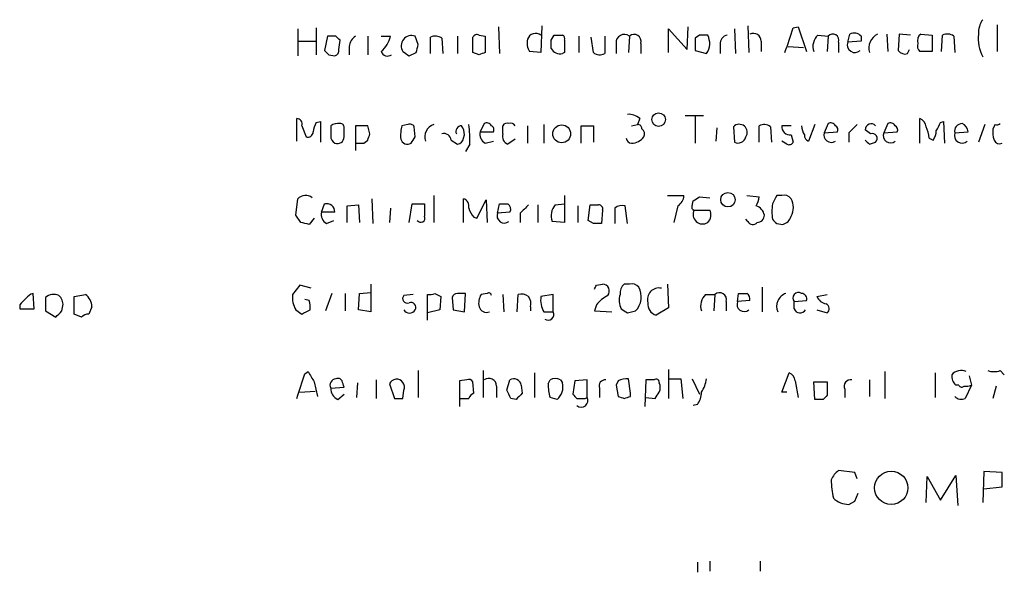
# Model space of a CAD drawing. Extents: x 4 to 1016, y 12 to 824.
# Drawn here: x 832 to 913, y 159 to 205 of the extents above; entities that cross this region are included whole.
import ezdxf

# ---------------------------------------------------------------- set-up
doc = ezdxf.new("R2010")
doc.units = 0
doc.header["$MEASUREMENT"] = 0
doc.layers.add('MAIN', color=5, linetype='CONTINUOUS')

msp = doc.modelspace()

# ---------------------------------------------------------------- linework, layer by layer
at = {"layer": 'MAIN'}
for p, q in [((854.7947, 204.1313), (854.7947, 201.93)), ((856.3187, 204.216), (856.3187, 202.0147)), ((871.3047, 204.3007), (871.3893, 202.0993)), ((874.8607, 204.3853), (874.776, 202.184)), ((885.2747, 202.184), (885.2747, 204.1313)), ((885.2747, 204.1313), (886.7987, 202.438)), ((886.7987, 202.438), (886.8833, 204.3007)), ((890.6933, 204.1313), (890.778, 202.0993)), ((891.794, 204.3853), (891.8787, 202.184)), ((895.5193, 204.216), (895.9427, 204.3007)), ((895.9427, 204.3007), (896.62, 202.2687)), ((912.2833, 204.47), (912.2833, 202.2687)), ((857.25, 203.5387), (856.996, 202.3533)), ((857.9273, 203.5387), (857.25, 203.5387)), ((858.1813, 202.438), (858.266, 203.2)), ((860.552, 203.5387), (860.552, 202.0147)), ((861.6527, 203.5387), (862.4147, 203.5387)), ((864.7007, 202.8613), (864.4467, 203.5387)), ((865.7167, 202.0993), (865.7167, 203.454)), ((866.648, 203.3693), (866.7327, 202.0993)), ((867.918, 203.5387), (867.918, 202.0993)), ((869.188, 202.184), (869.188, 203.454)), ((869.696, 203.6233), (870.204, 203.5387)), ((870.204, 203.5387), (870.204, 202.184)), ((875.6227, 203.2), (875.8767, 203.6233)), ((877.9087, 203.5387), (877.9087, 202.184)), ((879.094, 202.184), (878.9247, 203.454)), ((880.0253, 203.5387), (880.0253, 202.0993)), ((882.0573, 203.5387), (881.9727, 202.184)), ((887.8147, 203.6233), (887.476, 203.3693)), ((887.476, 203.3693), (887.476, 202.3533)), ((897.5513, 203.6233), (898.398, 203.5387)), ((898.398, 203.5387), (898.3133, 202.2687)), ((900.0067, 203.0307), (900.176, 203.708)), ((901.1073, 203.5387), (901.1073, 203.1153)), ((903.224, 203.708), (903.3087, 202.2687)), ((904.24, 203.708), (904.1553, 202.3533)), ((905.1713, 203.6233), (904.24, 203.708)), ((906.018, 203.708), (906.9493, 203.6233)), ((906.9493, 203.6233), (906.9493, 202.2687)), ((907.7113, 202.2687), (907.796, 203.6233)), ((908.7273, 203.5387), (908.812, 202.184)), ((854.7947, 203.1153), (856.3187, 203.1153)), ((859.028, 202.692), (859.028, 202.0147)), ((880.9567, 202.946), (880.9567, 202.0993)), ((882.9887, 202.946), (882.9887, 202.0993)), ((887.476, 202.3533), (888.4073, 202.0993)), ((889.508, 202.8613), (889.508, 202.0993)), ((892.8947, 203.1153), (892.8947, 202.2687)), ((895.096, 202.692), (896.366, 202.6073)), ((899.2447, 203.0307), (899.2447, 202.184)), ((901.1073, 203.1153), (900.0067, 203.0307)), ((904.9173, 202.0993), (905.0867, 202.438)), ((857.3347, 202.0147), (857.8427, 201.93)), ((863.9387, 201.93), (864.5313, 202.184)), ((869.696, 202.0147), (869.188, 202.184)), ((874.776, 202.184), (873.8447, 202.2687)), ((876.7233, 202.184), (876.554, 202.0993)), ((906.9493, 202.2687), (905.9333, 202.2687)), ((854.71, 194.9027), (854.71, 196.7653)), ((882.904, 196.7653), (882.7347, 196.2573)), ((886.6293, 197.0193), (888.1533, 197.0193)), ((887.476, 196.9347), (887.476, 194.7333)), ((905.9333, 194.7333), (905.9333, 196.7653)), ((855.1333, 196.1727), (855.472, 195.2413)), ((856.3187, 196.4267), (856.6573, 196.5113)), ((856.6573, 196.5113), (856.6573, 194.818)), ((858.6047, 195.2413), (858.6047, 196.0033)), ((860.552, 196.1727), (859.536, 196.1727)), ((859.536, 196.1727), (859.536, 194.1407)), ((860.7213, 195.4953), (860.552, 196.1727)), ((863.854, 196.2573), (863.346, 196.1727)), ((864.4467, 195.2413), (864.362, 196.088)), ((870.1193, 196.342), (869.7807, 195.6647)), ((871.6433, 195.4953), (871.6433, 196.1727)), ((873.6753, 196.1727), (873.6753, 194.7333)), ((875.03, 196.2573), (875.03, 194.7333)), ((878.078, 194.7333), (878.078, 196.1727)), ((878.078, 196.1727), (879.094, 196.1727)), ((879.094, 196.1727), (879.094, 194.818)), ((882.2267, 196.1727), (882.7347, 196.2573)), ((889.254, 196.0033), (889.1693, 194.9027)), ((890.6087, 196.088), (890.6933, 194.818)), ((892.7253, 194.818), (892.7253, 196.1727)), ((893.6567, 196.088), (893.7413, 194.818)), ((895.35, 196.1727), (894.588, 196.1727)), ((897.2973, 196.2573), (896.7893, 194.9027)), ((898.398, 196.342), (898.0593, 195.58)), ((903.3087, 196.342), (902.97, 195.58)), ((907.6267, 196.4267), (907.8807, 196.5113)), ((907.8807, 196.5113), (907.9653, 194.7333)), ((911.2673, 196.2573), (910.7593, 194.818)), ((912.114, 196.2573), (911.9447, 195.9187)), ((868.426, 195.1567), (868.5107, 195.4107)), ((869.7807, 195.6647), (870.8813, 195.6647)), ((872.6593, 195.072), (872.0667, 194.6487)), ((895.35, 195.4107), (895.5193, 194.818)), ((898.0593, 195.58), (899.16, 195.6647)), ((900.0913, 195.58), (900.0913, 194.818)), ((901.8693, 195.4953), (901.446, 195.834)), ((902.97, 195.58), (904.0707, 195.6647)), ((906.6953, 195.1567), (907.034, 194.9873)), ((908.812, 195.58), (909.9127, 195.6647)), ((860.2133, 194.7333), (860.552, 194.9873)), ((867.41, 194.9873), (867.918, 194.6487)), ((868.934, 194.6487), (868.5953, 194.056)), ((870.204, 194.7333), (870.8813, 194.9027)), ((895.0113, 194.6487), (894.588, 194.9027)), ((901.7847, 194.6487), (902.2927, 194.818)), ((865.9707, 190.4153), (865.9707, 188.214)), ((876.7233, 190.4153), (876.7233, 188.214)), ((885.19, 190.4153), (886.5447, 190.4153)), ((887.8147, 190.3307), (888.6613, 190.246)), ((891.7093, 190.4153), (892.7253, 190.3307)), ((894.588, 190.4153), (894.1647, 190.4153)), ((854.6253, 188.8067), (854.7947, 190.1613)), ((856.742, 189.0607), (856.996, 189.738)), ((858.8587, 189.5687), (859.79, 189.6533)), ((858.8587, 188.214), (858.8587, 189.5687)), ((859.79, 189.6533), (859.8747, 188.214)), ((860.8907, 190.1613), (860.9753, 188.1293)), ((863.9387, 188.214), (864.1927, 189.738)), ((864.1927, 189.738), (865.2087, 189.738)), ((868.426, 188.214), (868.426, 190.1613)), ((869.5267, 188.5527), (870.2887, 190.0767)), ((870.2887, 190.0767), (870.3733, 188.214)), ((871.22, 188.976), (871.3893, 189.738)), ((874.522, 189.6533), (874.522, 188.214)), ((875.9613, 189.6533), (876.7233, 189.738)), ((877.824, 189.5687), (877.824, 188.214)), ((878.6707, 188.3833), (878.84, 189.6533)), ((881.888, 188.1293), (881.7187, 189.5687)), ((886.0367, 189.5687), (885.698, 188.214)), ((887.222, 189.5687), (887.3067, 189.992)), ((855.0487, 188.214), (854.6253, 188.8067)), ((857.8427, 189.0607), (856.742, 189.0607)), ((862.4147, 189.3993), (862.33, 188.214)), ((869.2727, 188.6373), (869.5267, 188.5527)), ((872.236, 189.0607), (871.22, 188.976)), ((873.0827, 188.976), (873.0827, 188.214)), ((879.856, 189.23), (879.7713, 188.1293)), ((880.872, 189.3993), (880.872, 188.1293)), ((887.3913, 189.23), (888.6613, 189.23)), ((856.1493, 188.5527), (855.726, 188.0447)), ((857.1653, 188.1293), (857.758, 188.3833)), ((876.7233, 188.214), (875.7073, 188.2987)), ((879.094, 188.1293), (878.6707, 188.3833)), ((891.794, 188.2987), (891.6247, 188.468)), ((894.1647, 188.1293), (894.6727, 188.0447)), ((854.964, 183.0493), (854.3713, 182.2873)), ((855.8953, 182.7953), (854.964, 183.0493)), ((860.806, 183.134), (860.806, 180.848)), ((879.348, 183.0493), (879.856, 183.134)), ((882.0573, 183.134), (881.634, 183.134)), ((885.19, 183.134), (885.2747, 181.1867)), ((833.12, 181.102), (833.0353, 182.372)), ((836.422, 182.118), (837.3533, 182.2873)), ((836.422, 180.6787), (836.422, 182.118)), ((857.5887, 182.372), (857.0807, 180.9327)), ((858.6893, 182.372), (858.6893, 180.9327)), ((859.79, 181.0173), (859.8747, 182.372)), ((859.8747, 182.372), (860.806, 182.4567)), ((864.2773, 182.2873), (863.5153, 182.2027)), ((865.4627, 180.1707), (865.4627, 182.2873)), ((866.0553, 182.372), (866.5633, 182.118)), ((866.5633, 182.118), (866.4787, 181.0173)), ((868.5107, 180.848), (868.5953, 182.372)), ((870.3733, 182.372), (869.8653, 182.2873)), ((871.6433, 182.2873), (871.728, 180.848)), ((872.8287, 180.848), (872.9133, 182.2873)), ((875.792, 182.2873), (874.776, 182.118)), ((875.792, 180.848), (875.792, 182.2873)), ((888.3227, 182.2873), (889.0847, 182.2873)), ((889.0847, 182.2873), (889, 180.9327)), ((890.9473, 181.6947), (891.032, 182.372)), ((892.9793, 182.88), (892.9793, 180.848)), ((897.4667, 182.118), (898.3133, 182.2873)), ((831.9347, 181.4407), (831.9347, 181.102)), ((834.0513, 182.0333), (834.0513, 180.9327)), ((835.406, 180.9327), (835.4907, 181.356)), ((855.726, 181.7793), (855.3873, 181.864)), ((867.4947, 182.0333), (867.5793, 181.0173)), ((879.348, 181.4407), (879.1787, 180.9327)), ((890.016, 181.6947), (890.016, 180.9327)), ((891.9633, 181.7793), (890.9473, 181.6947)), ((895.604, 181.6947), (896.62, 181.7793)), ((895.604, 181.102), (895.604, 181.6947)), ((831.9347, 181.102), (833.12, 181.102)), ((834.0513, 180.9327), (834.898, 180.4247)), ((837.0147, 180.4247), (836.422, 180.6787)), ((837.8613, 181.2713), (837.6073, 180.6787)), ((854.6253, 181.0173), (855.1333, 180.6787)), ((860.806, 180.848), (859.79, 181.0173)), ((866.4787, 181.0173), (865.4627, 180.7633)), ((867.5793, 181.0173), (868.5107, 180.848)), ((873.9293, 181.2713), (873.9293, 180.9327)), ((875.03, 180.848), (875.792, 180.848)), ((879.1787, 180.9327), (880.618, 180.848)), ((881.888, 180.7633), (882.5653, 180.9327)), ((885.2747, 181.1867), (884.2587, 180.594)), ((897.4667, 181.0173), (898.3133, 180.7633)), ((855.3873, 175.768), (855.6413, 175.9373)), ((864.7007, 176.022), (864.7007, 173.8207)), ((870.0347, 176.022), (870.0347, 173.8207)), ((874.268, 175.8527), (874.268, 173.8207)), ((885.2747, 176.1067), (885.2747, 173.736)), ((894.588, 174.244), (895.1807, 175.8527)), ((903.0547, 175.9373), (903.0547, 173.736)), ((907.2033, 175.8527), (907.2033, 173.8207)), ((912.5373, 176.022), (912.876, 175.6833)), ((856.1493, 175.0907), (856.4033, 173.9053)), ((859.7053, 175.006), (859.6207, 173.8207)), ((861.2293, 175.26), (861.2293, 173.736)), ((862.33, 174.9213), (862.7533, 173.736)), ((868.68, 175.26), (868.0873, 175.1753)), ((868.0873, 175.1753), (868.0873, 173.0587)), ((869.2727, 174.1593), (869.188, 175.0907)), ((871.982, 174.4133), (872.236, 175.26)), ((873.1673, 174.8367), (873.252, 174.1593)), ((875.3687, 174.9213), (875.538, 175.26)), ((876.3847, 175.26), (876.554, 175.006)), ((877.57, 175.1753), (877.4007, 174.0747)), ((878.586, 175.26), (877.57, 175.1753)), ((878.586, 173.8207), (878.586, 175.26)), ((881.126, 175.1753), (880.9567, 174.8367)), ((880.9567, 174.8367), (881.126, 173.9053)), ((882.142, 174.1593), (881.9727, 175.3447)), ((883.412, 175.26), (883.3273, 173.0587)), ((884.0893, 175.26), (883.412, 175.26)), ((885.3593, 175.3447), (886.2907, 175.3447)), ((886.2907, 175.3447), (886.46, 173.736)), ((887.222, 175.3447), (887.8147, 174.0747)), ((895.6887, 175.1753), (895.9427, 173.8207)), ((897.2127, 175.0907), (898.3133, 175.0907)), ((897.2973, 173.6513), (897.2127, 175.0907)), ((898.3133, 175.0907), (898.3133, 173.99)), ((901.7847, 175.26), (901.7847, 173.9053)), ((909.1507, 174.8367), (908.8967, 174.8367)), ((910.1667, 174.8367), (909.6587, 173.736)), ((909.9973, 175.5987), (910.1667, 174.8367)), ((854.964, 174.244), (856.234, 174.3287)), ((857.504, 174.5827), (858.6047, 174.6673)), ((858.0967, 173.6513), (858.6047, 174.0747)), ((863.4307, 173.736), (863.5153, 174.4133)), ((871.1353, 174.752), (871.1353, 173.8207)), ((879.602, 174.5827), (879.602, 173.8207)), ((882.142, 173.9053), (882.142, 174.1593)), ((895.0113, 174.244), (894.588, 174.244)), ((899.7527, 174.498), (899.7527, 173.8207)), ((912.1987, 174.752), (911.9447, 173.736)), ((868.0873, 173.736), (868.8493, 173.736)), ((872.744, 173.6513), (872.3207, 173.736)), ((876.1307, 173.6513), (875.538, 173.8207)), ((878.4167, 173.736), (878.586, 173.8207)), ((883.412, 173.8207), (884.174, 173.736)), ((887.6453, 173.228), (887.3067, 173.1433)), ((897.9747, 173.6513), (897.2973, 173.6513)), ((900.5993, 167.64), (899.2447, 167.8093)), ((900.7687, 167.132), (900.5993, 167.64)), ((911.1827, 167.7247), (911.098, 165.1847)), ((912.7067, 167.64), (911.1827, 167.7247)), ((912.7067, 166.4547), (912.7067, 167.64)), ((906.4413, 165.1847), (906.526, 167.3013)), ((906.526, 167.3013), (907.6267, 165.354)), ((907.6267, 165.354), (908.8967, 167.386)), ((908.8967, 167.386), (909.066, 164.9307)), ((900.5993, 165.2693), (900.8533, 165.9467)), ((911.1827, 166.2853), (912.7067, 166.4547)), ((900.0913, 165.0153), (900.5993, 165.2693)), ((887.6453, 160.274), (887.6453, 159.4273)), ((888.6613, 160.3587), (888.6613, 159.512)), ((892.81, 160.3587), (892.81, 159.512))]:
    msp.add_line(p, q, dxfattribs=at)
for centre, radius in [((884.4592, 196.671), 0.5608), ((876.4905, 195.5012), 0.7341), ((890.1564, 190.0782), 0.5925), ((903.5806, 166.3765), 1.3698)]:
    msp.add_circle(centre, radius, dxfattribs=at)
for centre, radius, start, end in [((912.6071, 203.821), 1.8513, 144.604075, 183.499497), ((387.1732, 372.5275), 535.4853, 341.451306, 341.680485), ((773.3967, 118.6694), 119.7841, 44.885442, 45.114558), ((860.129, 202.6072), 1.1042, 122.481141, 175.595723), ((860.1142, 204.0554), 2.3578, 310.731237, 347.34125), ((864.1563, 202.7296), 0.8596, 70.256059, 212.42365), ((866.1126, 202.6451), 0.9006, 53.524537, 116.078517), ((869.5266, 203.2848), 0.3785, 63.414641, 153.448488), ((875.0305, 202.9885), 1.3872, 167.671, 211.258436), ((874.3526, 203.0413), 0.7197, 53.964432, 160.233183), ((706.2727, 202.8614), 169.3503, 359.885409, 0.114558), ((876.2154, 372.9732), 169.3502, 269.885409, 270.114558), ((876.4269, 203.327), 0.3224, 336.806076, 66.782742), ((1130.7231, 202.692), 254.0003, 179.885409, 180.114592), ((881.634, 203.0065), 0.68, 51.502044, 185.104413), ((882.4383, 203.1092), 0.5741, 343.484297, 131.575527), ((888.1533, 34.3234), 169.3002, 89.885375, 90.114591), ((887.1568, 202.9332), 1.503, 326.302532, 27.332245), ((890.2487, 202.8967), 0.7415, 101.51299, 182.736234), ((892.2314, 203.1012), 0.6634, 1.217773, 113.837087), ((898.3977, 202.6921), 1.2584, 132.268789, 199.661787), ((898.7819, 203.219), 0.4996, 337.860007, 140.213518), ((900.5303, 203.0106), 0.7822, 42.46635, 116.931928), ((903.0563, 202.5314), 1.3182, 116.798315, 195.280279), ((906.3991, 203.1576), 0.6694, 124.698943, 198.426829), ((908.192, 202.8141), 0.9009, 53.544775, 116.075842), ((913.9511, 203.3262), 3.2146, 173.178746, 207.431545), ((941.8278, 286.8714), 119.7487, 224.893867, 225.123016), ((857.7327, 202.3702), 0.4537, 284.030118, 8.594459), ((695.3145, 244.8668), 174.5169, 345.843169, 346.072384), ((876.3848, 202.963), 0.8801, 210.01699, 281.083953), ((900.5949, 202.8123), 0.6274, 159.629924, 312.985012), ((904.7057, 202.7343), 0.6694, 214.691906, 288.429535), ((906.3565, 202.7343), 0.6292, 160.338213, 227.731211), ((862.1667, 202.4439), 0.543, 198.821986, 307.773182), ((948.3519, 329.0877), 152.6259, 236.192738, 236.421942), ((912.2725, 75.107), 133.8593, 108.316987, 108.546184), ((879.6294, 202.9089), 0.9012, 233.550995, 296.058953), ((854.6912, 196.3044), 0.4613, 343.411395, 87.664214), ((881.994, 195.7289), 1.3792, 48.715594, 94.407945), ((905.6312, 196.0095), 0.8139, 5.534773, 68.212969), ((857.5868, 195.5807), 1.5244, 146.291169, 176.841227), ((1069.1538, 195.7493), 211.6502, 179.885381, 180.114592), ((858.0967, 195.3045), 1.0512, 80.732119, 124.320447), ((858.3083, 196.0456), 0.2994, 351.878017, 98.121983), ((866.6059, 195.3682), 3.3577, 166.137165, 185.060949), ((864.0234, 195.9188), 0.3785, 26.551512, 116.585359), ((866.2851, 195.2534), 1.052, 107.38944, 199.47357), ((868.2769, 195.6891), 0.484, 92.391858, 203.599558), ((866.9861, 195.3258), 1.527, 3.187323, 33.684864), ((861.6532, 195.0719), 7.2931, 356.673398, 9.35422), ((870.331, 195.961), 0.4359, 29.058434, 119.058434), ((870.5427, 195.8341), 0.3786, 333.421413, 63.434949), ((871.982, 196.0031), 0.3788, 63.45524, 153.401126), ((872.3206, 196.0032), 0.3787, 26.585347, 116.55152), ((882.7771, 195.9611), 0.2992, 351.85365, 98.14635), ((882.8193, 195.4953), 0.4937, 329.040224, 59.040224), ((891.0814, 195.6223), 0.6636, 324.959172, 135.42739), ((893.1212, 195.3629), 0.9014, 53.553434, 116.053368), ((895.2653, 196.088), 0.6826, 172.87186, 277.12814), ((897.7188, 196.2567), 1.5244, 183.158773, 213.708832), ((898.6097, 195.961), 0.4359, 29.058434, 119.058434), ((898.8211, 195.834), 0.3788, 333.45524, 63.401126), ((1069.7674, 26.5563), 239.4974, 134.881196, 135.110362), ((901.9371, 195.8339), 0.4911, 43.614082, 179.988333), ((903.5204, 195.9611), 0.4357, 29.053327, 119.06482), ((903.7319, 195.834), 0.3787, 333.44848, 63.428183), ((904.4425, 195.0426), 2.2557, 2.899444, 27.610188), ((738.0974, 280.768), 189.3506, 333.320357, 333.549527), ((909.4034, 195.7315), 0.6105, 89.877994, 194.368574), ((909.1022, 195.5859), 0.8143, 5.553068, 68.194671), ((914.3161, 195.6646), 2.385, 173.883985, 196.498134), ((912.2409, 196.723), 0.4827, 254.757375, 307.88123), ((855.6037, 195.6835), 0.4614, 253.41494, 357.66472), ((858.1676, 195.3121), 0.6637, 178.800038, 240.69303), ((858.0543, 195.2413), 0.5503, 247.386542, 0), ((733.6442, 237.5638), 133.8594, 341.45383, 341.683027), ((863.8117, 195.2202), 0.57, 195.069981, 301.322346), ((737.2658, 279.67), 152.6538, 326.192749, 326.421911), ((866.8234, 194.933), 0.589, 5.288646, 107.32443), ((867.8758, 195.1989), 0.5518, 274.385964, 355.614036), ((870.6131, 195.4811), 0.8524, 167.561596, 241.318192), ((872.3205, 195.3048), 0.7035, 164.288422, 248.851971), ((882.2267, 195.1567), 0.4234, 180, 270), ((882.2265, 196.0037), 1.2704, 270.00902, 323.121082), ((890.9896, 195.4024), 0.6552, 243.114274, 345.766515), ((896.8993, 195.3429), 0.4537, 171.405541, 255.969882), ((898.6534, 195.4179), 0.6158, 164.738353, 303.212657), ((902.0264, 195.1225), 0.4045, 311.171268, 112.850829), ((903.5196, 195.3567), 0.5932, 157.888315, 310.055408), ((905.7634, 195.8342), 1.527, 326.315136, 356.812677), ((909.4002, 195.3617), 0.6274, 159.638485, 312.985012), ((859.8747, 364.0332), 169.3002, 269.885375, 270.114592), ((895.1807, 194.9872), 0.3785, 243.414641, 333.448488), ((986.2778, 279.5054), 119.7487, 224.893867, 225.123016), ((912.4951, 195.1993), 0.5118, 204.471751, 294.421718), ((855.432, 189.5792), 0.8631, 50.585416, 137.591905), ((885.4441, 190.5), 1.1039, 302.469202, 355.599304), ((802.878, 317.1729), 152.6538, 303.578089, 303.807251), ((891.2032, 190.4147), 1.5244, 326.291169, 356.841227), ((1063.3502, 105.3867), 189.3505, 153.316988, 153.54613), ((894.7996, 189.7802), 0.6695, 34.698943, 108.426829), ((857.1532, 189.0666), 0.6896, 359.509736, 103.177718), ((1119.2085, 189.23), 254.0003, 179.885409, 180.114592), ((868.2385, 189.5586), 0.6312, 345.382563, 72.719079), ((871.728, 359.0879), 169.3502, 269.885409, 270.114592), ((871.8126, 189.3147), 0.4937, 329.040224, 59.024302), ((1042.7712, 19.9648), 239.4973, 134.885425, 135.114575), ((876.95, 188.7668), 1.3279, 138.119583, 200.640379), ((879.1787, 358.9532), 169.3002, 269.885375, 270.114592), ((879.552, 189.3339), 0.3213, 341.130787, 96.200365), ((881.4648, 188.637), 0.9657, 74.75633, 127.8703), ((887.3913, 189.4417), 0.2117, 143.124688, 270), ((892.2385, 188.6796), 0.9191, 7.949359, 75.327197), ((897.1116, 189.103), 3.3464, 169.061446, 190.938554), ((894.0935, 189.4417), 1.448, 330.196715, 29.799851), ((857.5744, 188.8771), 0.8524, 167.561596, 241.318192), ((864.9069, 188.5622), 0.3415, 211.591016, 27.90076), ((870.4759, 189.8045), 1.6763, 193.988163, 224.129898), ((871.7696, 188.7527), 0.5932, 157.888315, 310.055408), ((888.0686, 188.8596), 0.7721, 151.326752, 303.257826), ((887.8994, 188.8349), 0.8583, 313.664049, 27.40999), ((892.5701, 188.7926), 0.5788, 268.604026, 1.395974), ((894.3763, 189.0184), 1.0178, 286.930557, 343.069443), ((813.0668, 18.822), 174.5168, 75.851156, 76.080363), ((879.4326, 18.7794), 169.3502, 89.885409, 90.114558), ((892.2008, 188.4882), 0.4487, 204.977557, 322.333315), ((978.6953, 272.9986), 119.7841, 224.885442, 225.114558), ((794.6034, 225.21), 94.6529, 333.320357, 333.549513), ((879.8449, 182.5671), 0.567, 320.008119, 88.878282), ((882.2808, 182.3842), 0.9902, 130.782042, 185.615598), ((882.269, 182.4991), 0.6693, 34.689739, 108.440363), ((833.3746, 181.2706), 1.1525, 107.122101, 143.958372), ((834.7338, 181.2591), 1.0321, 66.097258, 131.397955), ((834.5049, 181.4527), 0.9905, 354.397613, 49.212375), ((836.592, 181.2717), 1.2693, 359.981944, 53.144548), ((856.4042, 182.0335), 2.0487, 172.883656, 209.73725), ((863.7863, 181.9487), 0.3714, 136.854644, 294.225635), ((865.6319, 183.2191), 0.947, 259.708141, 296.556934), ((867.9239, 181.9307), 0.4413, 90.765975, 166.555777), ((868.2566, 13.0221), 169.3502, 89.885409, 90.114558), ((871.0504, 181.5677), 1.3865, 148.733619, 192.344134), ((870.5003, 182.2027), 0.2117, 0, 126.875312), ((873.1674, 181.3562), 0.9651, 52.120851, 105.264491), ((872.9982, 181.5254), 0.9651, 344.735509, 37.879149), ((876.8089, 181.8642), 2.0487, 172.883656, 209.73725), ((881.7184, 179.4938), 3.0674, 117.979423, 140.602432), ((882.701, 181.7921), 1.4904, 160.593658, 207.582894), ((881.3944, 182.0756), 1.6362, 315.69332, 29.446068), ((884.4719, 181.8867), 0.9326, 76.980056, 197.259467), ((889.1694, 181.356), 1.2587, 132.275832, 199.651375), ((889.4658, 181.858), 0.5741, 343.46905, 131.59624), ((891.3707, 351.6719), 169.3002, 269.885375, 270.114592), ((891.3921, 181.8853), 0.5809, 349.486973, 56.906258), ((895.2807, 181.3021), 1.1269, 108.307936, 203.762711), ((895.9427, 181.9963), 0.4535, 55.938502, 221.683899), ((896.1779, 181.9111), 0.4613, 343.399492, 87.664214), ((898.3705, 182.4937), 0.9787, 202.572134, 261.669546), ((959.1886, 54.6948), 179.6053, 134.885409, 135.114591), ((853.8646, 181.1867), 1.9535, 355.025178, 17.659526), ((864.0803, 181.2173), 0.4174, 331.372013, 109.82832), ((884.4789, 181.4746), 0.9077, 171.421795, 255.960695), ((891.4969, 181.4714), 0.5932, 157.888315, 310.056585), ((898.0391, 181.1185), 0.4487, 307.666685, 65.010871), ((708.152, 307.6787), 179.6055, 314.885409, 315.114591), ((837.6667, 179.7217), 0.9588, 93.551733, 132.844497), ((770.822, 350.198), 189.3283, 296.443693, 296.672876), ((863.981, 181.2926), 0.541, 210.589588, 329.410412), ((870.331, 181.483), 0.6694, 198.437656, 288.437656), ((875.3793, 180.6363), 0.4638, 235.220478, 27.156164), ((966.3166, 307.9441), 152.6537, 236.192759, 236.421922), ((896.0892, 181.2746), 0.515, 199.581978, 330.024662), ((347.0412, 344.0795), 535.4853, 341.451306, 341.680485), ((1067.5231, 302.5007), 246.804, 210.851148, 211.080355), ((894.8778, 175.0964), 0.8147, 5.557346, 68.173778), ((909.5435, 175.5865), 0.9902, 174.39016, 229.217958), ((909.3199, 175.0204), 1.0099, 65.213765, 138.974719), ((912.0293, 177.5031), 1.5658, 251.068631, 288.931369), ((857.9581, 174.829), 0.5166, 93.41791, 208.47503), ((858.0966, 175.006), 0.3787, 26.558284, 116.558284), ((731.52, 132.5713), 133.8753, 18.327124, 18.556307), ((862.9227, 174.6674), 0.6448, 336.790908, 156.810744), ((868.8493, 174.9212), 0.3787, 26.585347, 116.55152), ((870.5003, 174.7521), 0.6349, 359.990977, 126.875312), ((872.5535, 174.7225), 0.6243, 10.539603, 120.570248), ((879.5216, 174.9968), 4.1536, 181.041526, 196.44847), ((875.9613, 174.4129), 0.947, 63.443066, 116.551522), ((875.2052, 174.684), 1.3867, 311.866519, 13.42695), ((880.0616, 174.7672), 0.4952, 84.390726, 201.872304), ((881.8034, 173.99), 1.3652, 82.876545, 119.748005), ((884.2587, 175.0624), 0.2602, 347.480746, 130.60607), ((883.7076, 174.625), 0.8907, 334.674936, 25.325064), ((885.2601, 175.9233), 3.1999, 328.345929, 349.582729), ((900.2395, 174.7309), 0.5396, 78.69215, 205.567878), ((909.3835, 174.9001), 0.2413, 195.234291, 322.137512), ((909.7435, 175.6823), 0.9456, 259.674018, 296.58673), ((858.4555, 174.5339), 0.9528, 177.064019, 247.876971), ((869.5691, 173.4394), 0.7785, 112.378134, 157.605454), ((702.8564, 89.4147), 189.2835, 26.453817, 26.68304), ((999.9979, 46.9054), 179.6053, 134.885409, 135.114591), ((962.2324, 258.5428), 119.7133, 224.876948, 225.106165), ((757.3318, 258.6727), 152.6538, 326.192749, 326.421911), ((886.1652, 174.2859), 1.8193, 324.444749, 358.680301), ((863.092, 343.0859), 169.3502, 269.885409, 270.114592), ((878.0949, 173.5667), 0.5529, 229.974184, 27.348289), ((878.078, 343.0859), 169.3502, 269.885409, 270.114592), ((923.7075, 300.828), 133.8752, 251.45383, 251.682999), ((839.5655, 300.8131), 133.8594, 288.316974, 288.54617), ((982.8314, 89.1582), 119.7487, 134.893867, 135.123016), ((909.3442, 174.365), 0.7032, 220.819568, 296.565051), ((900.4711, 166.2439), 1.9886, 128.076638, 156.171495), ((905.6031, 167.0481), 6.9511, 180.006594, 192.671498), ((900.0974, 166.8721), 1.8568, 226.586475, 269.811771)]:
    msp.add_arc(centre, radius, start, end, dxfattribs=at)

doc.saveas('drawing.dxf')
